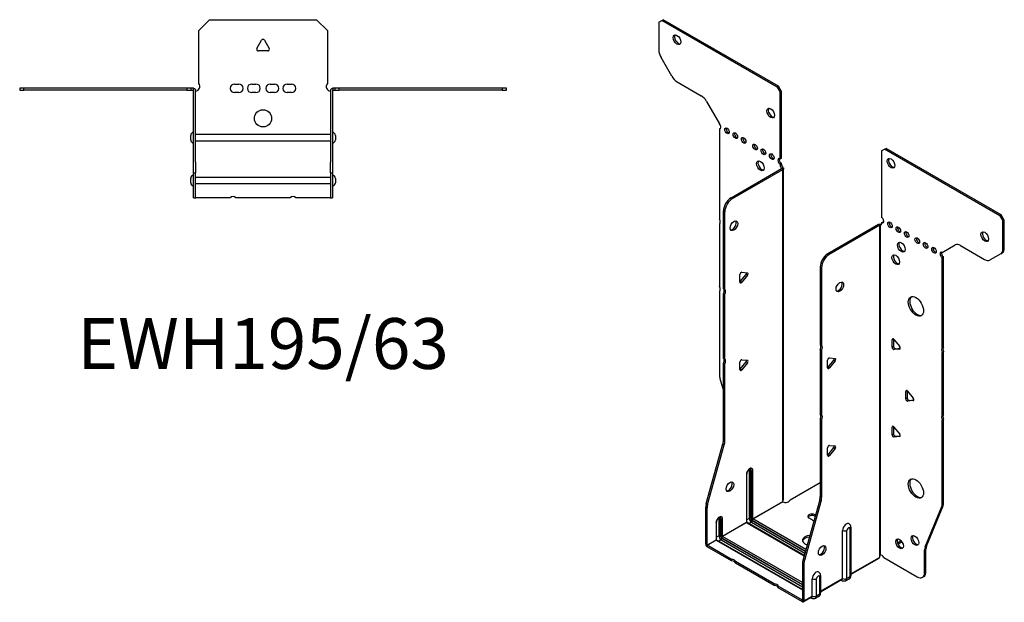
# Model space of a CAD drawing. Units: millimetres. Extents: x -268 to 346, y -345 to 389.
# Drawn here: x -113 to 346, y -345 to -73 of the extents above; entities that cross this region are included whole.
import ezdxf

# ---------------------------------------------------------------- set-up
doc = ezdxf.new("R2010")
doc.units = ezdxf.units.MM
doc.styles.get("Standard").update_dxf_attribs({"font": 'arial.ttf'})

# ---------------------------------------------------------------- blocks, each defined once
blk = doc.blocks.new('EWH195_63-Top')
for p, q in [((-30, 26.98), (-25, 31.98)), ((-25, 31.98), (25, 31.98)), ((25, 31.98), (30, 26.98)), ((-30, 2.18), (-30, 26.98)), ((30, 26.98), (30, 2.18)), ((-2.86, 18.63), (-0.69, 22.38)), ((0.69, 22.38), (2.86, 18.63)), ((2.16, 17.43), (-2.16, 17.43)), ((-113.47, 0), (-113.47, -0.9)), ((-111.47, 0), (-113.47, 0)), ((-111.47, -0.9), (-111.47, 0)), ((-35.47, 0), (-111.47, 0)), ((-35.47, 0), (-35.47, -0.9)), ((-33.47, 0), (-35.47, 0)), ((-32.47, 0), (-33.47, 0)), ((-33.47, -0.9), (-33.47, 0)), ((-32.47, -0.6), (-32.47, 0)), ((-13.3, 1.98), (-11.3, 1.98)), ((-5.3, 1.98), (-3.3, 1.98)), ((3.3, 1.98), (5.3, 1.98)), ((11.3, 1.98), (13.3, 1.98)), ((33.47, 0), (32.47, 0)), ((32.47, 0), (32.47, -0.6)), ((35.47, 0), (33.47, 0)), ((33.47, 0), (33.47, -0.9)), ((35.47, -0.9), (35.47, 0)), ((111.47, 0), (35.47, 0)), ((113.47, 0), (111.47, 0)), ((111.47, 0), (111.47, -0.9)), ((113.47, -0.9), (113.47, 0)), ((-113.47, -0.9), (-111.47, -0.9)), ((-35.47, -0.9), (-111.47, -0.9)), ((-35.47, -0.9), (-33.47, -0.9)), ((-33.47, -0.9), (-32.47, -0.9)), ((-32.47, -0.9), (-32.47, -0.6)), ((-32.37, -34.37), (-32.37, -1)), ((-31.47, -34.37), (-31.47, -1)), ((-11.3, -2.02), (-13.3, -2.02)), ((-3.3, -2.02), (-5.3, -2.02)), ((5.3, -2.02), (3.3, -2.02)), ((13.3, -2.02), (11.3, -2.02)), ((31.47, -1), (31.47, -34.37)), ((32.37, -1), (32.37, -34.37)), ((32.47, -0.6), (32.47, -0.9)), ((32.47, -0.9), (33.47, -0.9)), ((33.47, -0.9), (35.47, -0.9)), ((111.47, -0.9), (35.47, -0.9)), ((111.47, -0.9), (113.47, -0.9)), ((-33.72, -24.03), (-33.72, -22.01)), ((-31.47, -21.42), (-31.37, -21.42)), ((-31.37, -21.42), (31.37, -21.42)), ((31.37, -21.42), (31.47, -21.42)), ((33.72, -22.01), (33.72, -24.03)), ((-31.37, -24.62), (-31.47, -24.62)), ((31.37, -24.62), (-31.37, -24.62)), ((31.47, -24.62), (31.37, -24.62)), ((-32.37, -39.37), (-32.37, -34.37)), ((-31.47, -34.37), (-31.47, -39.37)), ((31.47, -39.37), (31.47, -34.37)), ((32.37, -34.37), (32.37, -39.37)), ((-32.37, -39.37), (-32.37, -39.7)), ((-32.37, -39.37), (-31.47, -39.37)), ((-32.37, -50.69), (-32.37, -39.7)), ((-31.47, -39.7), (-31.47, -39.37)), ((-31.47, -50.69), (-31.47, -39.7)), ((31.47, -39.37), (31.47, -39.7)), ((31.47, -39.37), (32.37, -39.37)), ((31.47, -39.7), (31.47, -50.69)), ((32.37, -39.7), (32.37, -39.37)), ((32.37, -39.7), (32.37, -50.69)), ((-33.72, -44.03), (-33.72, -42.01)), ((-31.47, -41.42), (-31.37, -41.42)), ((-31.37, -44.62), (-31.47, -44.62)), ((-31.37, -41.42), (31.37, -41.42)), ((31.37, -44.62), (-31.37, -44.62)), ((31.37, -41.42), (31.47, -41.42)), ((31.47, -44.62), (31.37, -44.62)), ((33.72, -42.01), (33.72, -44.03)), ((-32.37, -51.02), (-32.37, -50.69)), ((-32.37, -51.02), (-31.47, -51.02)), ((-31.47, -50.69), (-31.47, -51.02)), ((-31.47, -51.02), (-31.37, -51.02)), ((-15.32, -51.02), (-31.37, -51.02)), ((12.68, -51.02), (-12.68, -51.02)), ((31.37, -51.02), (15.32, -51.02)), ((31.37, -51.02), (31.47, -51.02)), ((31.47, -51.02), (31.47, -50.69)), ((31.47, -51.02), (32.37, -51.02)), ((32.37, -50.69), (32.37, -51.02))]:
    blk.add_line(p, q)
blk.add_circle((0, -14.02), 4)
for centre, radius, start, end in [((-2.16, 18.23), 0.8, 150, 270), ((0, 21.98), 0.8, 30, 150), ((2.16, 18.23), 0.8, 270, 30), ((-31.5, 0.78), 2.05, 273.5755, 42.9703), ((-13.3, -0.02), 2, 90, 270), ((-11.3, -0.02), 2, 270, 90), ((-5.3, -0.02), 2, 90, 270), ((-3.3, -0.02), 2, 270, 90), ((3.3, -0.02), 2, 90, 270), ((5.3, -0.02), 2, 270, 90), ((11.3, -0.02), 2, 90, 270), ((13.3, -0.02), 2, 270, 90), ((31.5, 0.78), 2.05, 137.0297, 266.4245), ((-32.47, -1), 0.1, 0, 18.3265), ((-32.47, -1), 1, 0, 18.3265), ((32.47, -1), 1, 161.6735, 180), ((32.47, -1), 0.1, 161.6735, 180), ((-32.22, -22.01), 1.5, 95.7392, 180), ((32.22, -22.01), 1.5, 0, 84.2608), ((-32.22, -24.03), 1.5, 180, 264.2608), ((32.22, -24.03), 1.5, 275.7392, 0), ((-32.22, -42.01), 1.5, 95.7392, 180), ((32.22, -42.01), 1.5, 0, 84.2608), ((-32.22, -44.03), 1.5, 180, 264.2608), ((32.22, -44.03), 1.5, 275.7392, 0), ((-14, -52.52), 2, 48.5904, 131.4096), ((14, -52.52), 2, 48.5904, 131.4096)]:
    blk.add_arc(centre, radius, start, end)
for points, knots in [([(-32.47, 0), (-32.34, 0), (-32.21, -0.03), (-31.97, -0.13), (-31.86, -0.2), (-31.71, -0.35), (-31.66, -0.41), (-31.58, -0.54), (-31.55, -0.61), (-31.52, -0.69)], [0, 0, 0, 0, 0.0398384, 0.0398384, 0.0791351, 0.0791351, 0.1025996, 0.1025996, 0.1260856, 0.1260856, 0.1260856, 0.1260856]), ([(31.52, -0.69), (31.56, -0.56), (31.63, -0.45), (31.8, -0.25), (31.9, -0.17), (32.08, -0.08), (32.16, -0.05), (32.31, -0.01), (32.39, 0), (32.47, 0)], [0, 0, 0, 0, 0.0388321, 0.0388321, 0.0776902, 0.0776902, 0.1017558, 0.1017558, 0.1257827, 0.1257827, 0.1257827, 0.1257827]), ([(-32.38, -0.97), (-32.38, -0.96), (-32.38, -0.95), (-32.39, -0.94), (-32.4, -0.93), (-32.42, -0.92), (-32.43, -0.91), (-32.45, -0.9), (-32.46, -0.9), (-32.47, -0.9)], [0, 0, 0, 0, 0.00270019, 0.00270019, 0.00577332, 0.00577332, 0.0095422, 0.0095422, 0.01545704, 0.01545704, 0.01545704, 0.01545704]), ([(-31.37, -1.27), (-31.39, -1.27), (-31.4, -1.27), (-31.41, -1.27), (-31.42, -1.27), (-31.44, -1.26), (-31.45, -1.26), (-31.46, -1.25), (-31.46, -1.24), (-31.47, -1.22), (-31.47, -1.21), (-31.47, -1.21)], [0, 0, 0, 0, 0.00414947, 0.00414947, 0.00985575, 0.00985575, 0.01607896, 0.01607896, 0.022844, 0.022844, 0.03216191, 0.03216191, 0.03216191, 0.03216191]), ([(31.47, -1.21), (31.47, -1.22), (31.47, -1.24), (31.46, -1.25), (31.45, -1.26), (31.44, -1.26), (31.43, -1.27), (31.41, -1.27), (31.4, -1.27), (31.39, -1.27), (31.38, -1.27), (31.37, -1.27)], [0, 0, 0, 0, 0.00748678, 0.00748678, 0.01585951, 0.01585951, 0.02318816, 0.02318816, 0.02824891, 0.02824891, 0.0322523, 0.0322523, 0.0322523, 0.0322523]), ([(32.47, -0.9), (32.47, -0.9), (32.45, -0.9), (32.43, -0.91), (32.42, -0.91), (32.4, -0.93), (32.4, -0.93), (32.39, -0.95), (32.38, -0.95), (32.38, -0.96), (32.38, -0.96), (32.38, -0.97)], [0, 0, 0, 0, 0.00360947, 0.00360947, 0.00631481, 0.00631481, 0.00848354, 0.00848354, 0.00949281, 0.00949281, 0.01048091, 0.01048091, 0.01048091, 0.01048091])]:
    blk.add_open_spline(points, degree=3, knots=knots)
for points in [[(-31.43, -1.27), (-31.41, -1.27), (-31.39, -1.27), (-31.37, -1.27)], [(31.37, -1.27), (31.39, -1.27), (31.41, -1.27), (31.43, -1.27)]]:
    blk.add_open_spline(points, degree=3)
blk = doc.blocks.new('EWH195_63-ISO')
for p, q in [((-74.14, 144.9), (-72.73, 145.72)), ((-74.14, 144.9), (-74.14, 131.9)), ((-72.73, 145.72), (-72.09, 146.09)), ((-18.99, 114.69), (-72.73, 145.72)), ((-18.35, 115.06), (-72.09, 146.09)), ((-68.11, 119.75), (-73.11, 128.41)), ((-65.61, 117.11), (-54.39, 110.64)), ((-18.35, 115.06), (-18.99, 114.69)), ((-16.94, 112.61), (-18.35, 115.06)), ((-18.99, 114.69), (-17.57, 112.24)), ((-17.57, 112.24), (-16.94, 112.61)), ((-17.57, 81.22), (-17.57, 112.24)), ((-16.94, 81.58), (-16.94, 112.61)), ((-51.89, 108), (-45.86, 97.55)), ((-45.86, 97.55), (-45.86, 97.48)), ((-45.86, 95.17), (-45.22, 95.54)), ((-45.86, 95.17), (-45.86, 53.07)), ((29.76, 84.91), (31.18, 85.73)), ((29.76, 84.91), (29.76, 53.89)), ((31.18, 85.73), (31.81, 86.1)), ((84.92, 54.7), (31.18, 85.73)), ((85.55, 55.07), (31.81, 86.1)), ((-17.57, 81.22), (-16.94, 81.58)), ((-16.94, 79.14), (-17.57, 78.77)), ((-17.57, 78.36), (-17.57, 78.77)), ((-16.94, 78.73), (-17.57, 78.36)), ((-16.94, 78.73), (-16.94, 79.14)), ((-40.46, 63.02), (-16.87, 76.65)), ((-39.83, 62.65), (-16.23, 76.28)), ((-16.87, 76.8), (-16.65, 76.92)), ((-16.87, 76.65), (-16.87, 76.8)), ((-16.23, 76.28), (-16.87, 76.65)), ((-16.85, 76.66), (-16.04, 76.43)), ((-16.65, 76.92), (-16.23, 77.16)), ((-16.23, -78.03), (-16.23, 76.28)), ((-15.94, -77.28), (-15.94, 76.7)), ((-39.83, 62.65), (-40.46, 63.02)), ((-44, 20.58), (-44, 56.9)), ((-44, 56.9), (-43.36, 56.53)), ((-43.36, 20.21), (-43.36, 56.53)), ((-45.86, 50.91), (-45.86, 21.63)), ((28.28, 50.58), (4.68, 36.96)), ((28.91, 50.21), (28.28, 50.58)), ((28.94, 50.22), (28.54, 50.69)), ((29.69, 50.65), (29.27, 50.41)), ((29.76, 51.44), (30.4, 51.81)), ((29.76, 51.44), (29.76, 51.03)), ((85.55, 55.07), (84.92, 54.7)), ((84.92, 54.7), (86.33, 52.25)), ((86.97, 52.62), (85.55, 55.07)), ((86.33, 52.25), (86.97, 52.62)), ((86.33, 39.25), (86.33, 52.25)), ((86.97, 39.62), (86.97, 52.62)), ((28.91, 50.21), (5.32, 36.59)), ((28.91, -104.09), (28.91, 50.21)), ((29.27, 50.41), (29.06, 50.28)), ((29.06, 50.28), (29.06, -103.54)), ((5.32, 36.59), (4.68, 36.96)), ((58.05, 37.56), (64.08, 41.04)), ((66.58, 40.79), (77.8, 34.32)), ((85.3, 36.96), (80.3, 34.07)), ((85.3, 36.96), (85.93, 37.33)), ((86.97, 39.62), (86.33, 39.25)), ((58.68, 35.48), (58.05, 35.11)), ((58.05, -6.92), (58.05, 35.11)), ((58.68, -6.56), (58.68, 35.48)), ((-35.48, 28.33), (-32.83, 28.09)), ((1.14, 30.83), (1.14, -5.48)), ((1.14, 30.83), (1.78, 30.47)), ((1.78, 30.47), (1.78, -5.85)), ((-36.33, 23.74), (-36.33, 27.27)), ((-36.12, 24.03), (-33.46, 27.33)), ((-35.48, 23.66), (-36.12, 24.03)), ((-32.83, 26.96), (-35.48, 23.66)), ((-32.83, 26.96), (-33.46, 27.33)), ((-45.86, 19.47), (-45.86, -19.56)), ((-44, 20.58), (-43.36, 20.21)), ((-44, -11.83), (-44, 18.42)), ((-43.36, 18.05), (-44, 18.42)), ((-43.36, -12.2), (-43.36, 18.05)), ((35.24, -2.79), (34.68, -3.11)), ((34.68, -6.65), (34.68, -3.11)), ((35.31, -2.83), (35.31, -6.28)), ((35.53, -3.04), (38.18, -6.33)), ((1.14, -5.48), (1.78, -5.85)), ((1.14, -7.64), (1.14, -37.9)), ((1.78, -8.01), (1.14, -7.64)), ((1.78, -8.01), (1.78, -38.26)), ((35.31, -6.28), (34.68, -6.65)), ((36.16, -7.34), (35.53, -7.7)), ((38.18, -7.47), (35.53, -7.7)), ((36.16, -7.34), (38.46, -7.13)), ((38.38, -7.35), (38.18, -7.47)), ((58.05, -6.92), (58.68, -6.56)), ((58.68, -8.72), (58.05, -9.08)), ((58.05, -38.36), (58.05, -9.08)), ((58.68, -37.99), (58.68, -8.72)), ((-44, -11.83), (-43.36, -12.2)), ((-36.33, -17.09), (-36.33, -13.55)), ((-36.12, -16.79), (-33.46, -13.5)), ((-35.48, -12.5), (-32.83, -12.73)), ((-32.83, -13.86), (-33.46, -13.5)), ((4.57, -16.21), (4.57, -12.67)), ((4.79, -15.91), (7.44, -12.62)), ((5.42, -11.62), (8.07, -11.85)), ((8.07, -12.98), (5.42, -16.28)), ((7.44, -12.62), (8.07, -12.98)), ((-44, -50.12), (-44, -13.99)), ((-43.36, -14.36), (-44, -13.99)), ((-43.36, -50.49), (-43.36, -14.36)), ((-35.48, -17.16), (-36.12, -16.79)), ((-32.83, -13.86), (-35.48, -17.16)), ((4.79, -15.91), (5.42, -16.28)), ((-45.62, -21.16), (-44, -26.98)), ((41.61, -26.87), (41.04, -27.2)), ((41.04, -30.73), (41.04, -27.2)), ((41.68, -26.92), (41.68, -30.37)), ((41.89, -27.12), (44.54, -30.42)), ((41.68, -30.37), (41.04, -30.73)), ((42.53, -31.42), (41.89, -31.79)), ((44.54, -31.55), (41.89, -31.79)), ((42.53, -31.42), (44.82, -31.22)), ((44.75, -31.43), (44.54, -31.55)), ((1.14, -37.9), (1.78, -38.26)), ((1.14, -40.06), (1.14, -76.19)), ((1.78, -40.43), (1.14, -40.06)), ((1.78, -40.43), (1.78, -76.55)), ((58.05, -38.36), (58.68, -37.99)), ((58.68, -40.15), (58.05, -40.52)), ((58.05, -79.55), (58.05, -40.52)), ((58.68, -79.19), (58.68, -40.15)), ((35.24, -43.61), (34.68, -43.94)), ((34.68, -47.47), (34.68, -43.94)), ((35.31, -43.66), (35.31, -47.1)), ((35.53, -43.86), (38.18, -47.16)), ((-43.36, -50.49), (-44, -50.12)), ((35.31, -47.1), (34.68, -47.47)), ((36.16, -48.16), (35.53, -48.53)), ((38.18, -48.29), (35.53, -48.53)), ((36.16, -48.16), (38.46, -47.96)), ((38.38, -48.17), (38.18, -48.29)), ((-52, -79.57), (-44.23, -51.72)), ((-51.36, -79.93), (-43.6, -52.09)), ((-44.23, -51.72), (-43.6, -52.09)), ((4.57, -57.03), (4.57, -53.5)), ((4.79, -56.74), (7.44, -53.44)), ((5.42, -52.44), (8.07, -52.68)), ((8.07, -53.81), (5.42, -57.11)), ((7.44, -53.44), (8.07, -53.81)), ((4.79, -56.74), (5.42, -57.11)), ((-31.98, -63.98), (-31.98, -86.44)), ((-31.27, -86.44), (-31.27, -63.98)), ((-31.27, -63.98), (-31.02, -64.13)), ((-31.02, -64.13), (-31.02, -86.58)), ((-30.32, -86.58), (-30.32, -64.13)), ((-33.29, -65.84), (-33.29, -88.3)), ((-33.14, -88.09), (-33.14, -65.64)), ((-12.94, -77.83), (1.14, -69.7)), ((0.91, -77.79), (-6.86, -105.63)), ((0.91, -77.79), (1.55, -78.15)), ((1.78, -76.55), (1.14, -76.19)), ((-52.24, -98.5), (-52.24, -81.16)), ((-52.24, -81.16), (-51.6, -81.53)), ((-51.36, -79.93), (-52, -79.57)), ((-51.6, -98.87), (-51.6, -81.53)), ((-30.32, -86.58), (-16.38, -78.53)), ((-16.35, -78.68), (-30.24, -86.7)), ((1.55, -78.15), (-6.22, -106)), ((50.05, -99.76), (57.81, -80.88)), ((50.68, -99.39), (58.45, -80.51)), ((57.81, -80.88), (58.45, -80.51)), ((58.68, -79.19), (58.05, -79.55)), ((-46.12, -86.52), (-46.12, -94.6)), ((-45.41, -94.6), (-45.41, -86.52)), ((-45.41, -86.52), (-45.16, -86.66)), ((-45.16, -86.66), (-45.16, -94.75)), ((-44.46, -94.75), (-44.46, -86.66)), ((-31.98, -86.44), (-33.14, -87.11)), ((-5.55, -100.96), (-30.24, -86.7)), ((-2.69, -87.18), (-4.1, -86.36)), ((-1.27, -84.73), (-1.06, -84.85)), ((-1.27, -84.73), (-1.27, -85.47)), ((-1.24, -85.49), (-1.27, -85.47)), ((-47.43, -88.38), (-47.43, -96.46)), ((-47.28, -96.26), (-47.28, -88.17)), ((-44.46, -94.75), (-33.29, -88.3)), ((-33.21, -88.42), (-44.39, -94.87)), ((-33.21, -88.42), (-6.38, -103.91)), ((-6.34, -103.77), (-32.96, -88.39)), ((-30.95, -88.21), (-32.11, -88.88)), ((-30.95, -88.21), (-6.01, -102.61)), ((-30.6, -87.32), (-5.75, -101.66)), ((-5.82, -101.91), (-30.6, -87.6)), ((15.01, -91.19), (15.01, -113.64)), ((15.45, -90.58), (15.45, -113.03)), ((-46.12, -94.6), (-47.28, -95.27)), ((-45.09, -96.38), (-46.26, -97.05)), ((-45.09, -96.38), (-7.09, -118.32)), ((-44.74, -95.48), (-7.09, -117.22)), ((-7.09, -117.5), (-44.74, -95.77)), ((-7.09, -116.4), (-44.39, -94.87)), ((11.58, -114.52), (11.58, -92.07)), ((13.59, -114.46), (13.59, -92.01)), ((-52.24, -98.5), (-51.6, -98.87)), ((-51.6, -98.87), (-47.43, -96.46)), ((-47.36, -96.58), (-51.53, -98.99)), ((-40.18, -105.54), (-51.53, -98.99)), ((-51.53, -98.99), (-51.53, -99.73)), ((-40.18, -106.28), (-51.53, -99.73)), ((-47.36, -96.58), (-7.09, -119.83)), ((-7.09, -119.66), (-47.11, -96.56)), ((38.88, -96.9), (37.18, -97.89)), ((39.27, -97.41), (37.42, -98.48)), ((49.81, -101.09), (50.45, -100.72)), ((50.68, -99.39), (50.05, -99.76)), ((50.45, -111.23), (50.45, -100.72)), ((-40.18, -106.28), (-40.18, -105.54)), ((15.45, -112.29), (28.77, -104.6)), ((28.52, -105.08), (15.45, -112.62)), ((30.86, -104.74), (46.28, -113.64)), ((49.81, -111.6), (49.81, -101.09)), ((-20.38, -116.97), (-38.31, -106.62)), ((-38.31, -106.62), (-38.31, -107.36)), ((-20.38, -117.71), (-38.31, -107.36)), ((-7.09, -107.23), (-7.09, -124.57)), ((-7.09, -107.23), (-6.45, -107.6)), ((-6.22, -106), (-6.86, -105.63)), ((-6.45, -107.6), (-6.45, -124.93)), ((-2.57, -122.69), (-2.57, -114.6)), ((-0.56, -122.63), (-0.56, -114.55)), ((0.87, -113.72), (0.87, -121.81)), ((1.31, -113.11), (1.31, -121.19)), ((1.31, -120.45), (11.58, -114.52)), ((14.52, -114.72), (13.1, -115.54)), ((15.01, -113.64), (13.59, -114.46)), ((48.78, -113.89), (49.41, -113.52)), ((50.45, -111.23), (49.81, -111.6)), ((-20.38, -117.71), (-20.38, -116.97)), ((-7.16, -124.61), (-18.51, -118.05)), ((-18.51, -118.05), (-18.51, -118.79)), ((-7.16, -125.34), (-18.51, -118.79)), ((11.37, -114.98), (1.31, -120.79)), ((10.82, -115.3), (11.18, -115.5)), ((-2.77, -123.15), (-6.66, -125.39)), ((-6.45, -124.93), (-2.57, -122.69)), ((-3.32, -123.46), (-2.97, -123.66)), ((0.38, -122.88), (-1.04, -123.71)), ((0.87, -121.81), (-0.56, -122.63)), ((-7.16, -124.61), (-7.09, -124.57)), ((-7.16, -125.34), (-7.16, -124.61)), ((-7.09, -124.57), (-6.45, -124.93))]:
    blk.add_line(p, q)
for centre, major_axis in [((-65.66, 136.74), (1.25, -2.17)), ((-21.96, 102.53), (1.25, -2.17)), ((-42.32, 94.28), (-0.75, 1.3)), ((-38.43, 92.04), (-0.75, 1.3)), ((-34.54, 89.79), (-0.75, 1.3)), ((-29.24, 86.73), (-0.75, 1.3)), ((-25.35, 84.48), (-0.75, 1.3)), ((-21.46, 82.24), (-0.75, 1.3)), ((-26.77, 77.95), (1.25, -2.17)), ((34.15, 79.12), (-1.25, 2.17)), ((-39.12, 50), (1.25, 2.17)), ((33.65, 50.42), (-0.75, 1.3)), ((37.54, 48.17), (-0.75, 1.3)), ((41.43, 45.93), (-0.75, 1.3)), ((77.85, 44.91), (-1.25, 2.17)), ((38.96, 40.01), (-1.25, 2.17)), ((46.38, 43.07), (-0.75, 1.3)), ((50.27, 40.82), (-0.75, 1.3)), ((36.34, 34.17), (-1.25, 2.17)), ((54.16, 38.58), (-0.75, 1.3)), ((10.27, 21.48), (-1.25, -2.17)), ((45.74, 12.41), (-2.5, 4.33)), ((45.74, -72.51), (-2.5, 4.33)), ((-40.99, -71.68), (1.25, 2.17)), ((38.14, -98.33), (-1.25, 2.17)), ((45.29, -96.74), (-1.25, 2.17)), ((2.03, -101.42), (-1.25, -2.17))]:
    blk.add_ellipse(centre, major_axis=major_axis, ratio=0.57735)
for centre, major_axis, start_param, end_param in [((-65.02, 137.11), (-1.25, 2.17), 0.257391, 2.884202), ((-70.61, 129.86), (-2.5, 4.33), 0.785398, 1.570796), ((-65.61, 121.2), (-2.5, 4.33), 1.570796, 2.356194), ((-54.39, 106.56), (-2.5, 4.33), 4.712389, 5.497787), ((-21.32, 102.9), (-1.25, 2.17), 0.257391, 2.884202), ((-46.21, 96.53), (0.75, -1.3), 5.837624, 8.299543), ((-45.58, 96.89), (0.75, -1.3), 5.837624, 5.845036), ((-41.69, 94.65), (0.75, -1.3), 3.579742, 5.845036), ((-37.8, 92.4), (0.75, -1.3), 3.579742, 5.845036), ((-33.91, 90.16), (0.75, -1.3), 3.579742, 5.845036), ((-28.6, 87.1), (0.75, -1.3), 3.579742, 5.845036), ((-24.72, 84.85), (0.75, -1.3), 3.579742, 5.845036), ((-20.83, 82.61), (0.75, -1.3), 3.579742, 5.845036), ((-26.13, 78.32), (-1.25, 2.17), 0.257391, 2.884202), ((-17.57, 79.99), (-0.75, 1.3), 5.497787, 8.63938), ((-16.94, 80.36), (0.75, -1.3), 3.579742, 5.497787), ((-16.51, 77.75), (0.75, -1.3), 3.926991, 5.15795), ((-15.88, 78.11), (-0.75, 1.3), 0.785398, 2.016358), ((34.78, 79.48), (-1.25, 2.17), 0.257391, 2.884202), ((-16.94, 76.69), (0.1, 0), 5.497787, 5.817645), ((-16.94, 76.69), (-1, 0), 2.356194, 2.676053), ((-40.46, 58.94), (-2.5, -4.33), 3.926991, 5.497787), ((-39.83, 58.57), (2.5, 4.33), 0.785398, 2.356194), ((-46.92, 52.6), (1, -1.73), 0.062664, 1.508132), ((-39.76, 50.37), (-1.25, -2.17), 0.257391, 2.884202), ((28.99, 50.17), (1, 0), 2.036336, 2.356194), ((28.7, 51.64), (0.75, -1.3), 5.837624, 7.068583), ((29.34, 52.01), (-0.75, 1.3), 2.696031, 2.703444), ((29.76, 52.66), (0.75, -1.3), 5.497787, 8.63938), ((30.4, 53.03), (0.75, -1.3), 5.497787, 5.845036), ((34.29, 50.78), (0.75, -1.3), 3.579742, 5.845036), ((28.99, 50.17), (-0.1, 0), 5.177929, 5.497787), ((38.18, 48.54), (0.75, -1.3), 3.579742, 5.845036), ((42.07, 46.29), (0.75, -1.3), 3.579742, 5.845036), ((78.48, 45.27), (-1.25, 2.17), 0.257391, 2.884202), ((39.59, 40.37), (-1.25, 2.17), 0.257391, 2.884202), ((47.02, 43.44), (0.75, -1.3), 3.579742, 5.845036), ((50.91, 41.19), (0.75, -1.3), 3.579742, 5.845036), ((66.58, 36.71), (-2.5, 4.33), 5.497787, 6.283185), ((4.68, 32.87), (-2.5, -4.33), 3.926991, 5.497787), ((54.79, 38.95), (0.75, -1.3), 3.579742, 5.845036), ((58.05, 36.33), (-0.75, 1.3), 5.497787, 8.63938), ((58.68, 36.7), (0.75, -1.3), 3.579742, 5.497787), ((82.8, 41.29), (2.5, -4.33), 0, 0.785398), ((83.43, 41.66), (2.5, -4.33), 0, 0.785398), ((5.32, 32.51), (2.5, 4.33), 0.785398, 2.356194), ((36.98, 34.54), (-1.25, 2.17), 0.257391, 2.884202), ((77.8, 38.4), (2.5, -4.33), 5.497787, 6.283185), ((-35.76, 27.6), (0.4, 0.693), 0.261799, 2.356194), ((-33.75, 27.73), (0.4, 0.693), 4.45059, 5.603046), ((-33.11, 27.36), (0.4, 0.693), 4.45059, 6.544985), ((-36.4, 24.43), (0.4, 0.693), 4.052319, 4.45059), ((-35.76, 24.07), (-0.4, -0.693), 5.497787, 7.592182), ((9.63, 21.85), (-1.25, -2.17), 0.257391, 2.884202), ((-46.92, 21.16), (1, -1.73), 0.062664, 1.508132), ((-45.06, 18.89), (1, 1.73), 4.775053, 6.220521), ((-44.42, 18.52), (1, 1.73), 4.775053, 6.220521), ((46.38, 12.78), (-2.5, 4.33), 0.127625, 3.013967), ((35.24, -3.44), (-0.4, 0.693), 4.974188, 7.068583), ((0.08, -7.18), (1, 1.73), 4.775053, 6.220521), ((0.72, -7.54), (1, 1.73), 4.775053, 6.220521), ((35.24, -6.97), (0.4, -0.693), 3.926991, 6.021386), ((35.88, -6.61), (0.4, -0.693), 3.926991, 6.021386), ((37.89, -6.74), (0.4, -0.693), 6.021386, 8.115781), ((59.11, -8.62), (-1, 1.73), 0.062664, 1.508132), ((59.74, -8.25), (-1, 1.73), 0.062664, 1.508132), ((-45.06, -13.53), (1, 1.73), 4.775053, 6.220521), ((-44.42, -13.89), (1, 1.73), 4.775053, 6.220521), ((-35.76, -13.23), (0.4, 0.693), 0.261799, 2.356194), ((-33.75, -13.09), (0.4, 0.693), 4.45059, 5.603046), ((-33.11, -13.46), (0.4, 0.693), 4.45059, 6.544985), ((5.14, -12.35), (0.4, 0.693), 0.261799, 2.356194), ((7.15, -12.21), (0.4, 0.693), 4.45059, 5.603046), ((7.79, -12.58), (0.4, 0.693), 4.45059, 6.544985), ((-36.4, -16.39), (0.4, 0.693), 4.052319, 4.45059), ((-35.76, -16.76), (-0.4, -0.693), 5.497787, 7.592182), ((4.5, -15.51), (0.4, 0.693), 4.052319, 4.45059), ((5.14, -15.88), (-0.4, -0.693), 5.497787, 7.592182), ((-42.32, -21.61), (-2.5, 4.33), 0.785398, 1.151917), ((41.61, -27.53), (-0.4, 0.693), 4.974188, 7.068583), ((41.61, -31.06), (0.4, -0.693), 3.926991, 6.021386), ((42.24, -30.69), (0.4, -0.693), 3.926991, 6.021386), ((44.26, -30.82), (0.4, -0.693), 6.021386, 8.115781), ((0.08, -39.59), (1, 1.73), 4.775053, 6.220521), ((0.72, -39.96), (1, 1.73), 4.775053, 6.220521), ((59.11, -40.05), (-1, 1.73), 0.062664, 1.508132), ((59.74, -39.68), (-1, 1.73), 0.062664, 1.508132), ((35.24, -44.26), (-0.4, 0.693), 4.974188, 7.068583), ((-47.54, -52.16), (-2.5, -4.33), 1.989675, 2.356194), ((-46.9, -52.53), (2.5, 4.33), 5.131268, 5.497787), ((35.24, -47.8), (0.4, -0.693), 3.926991, 6.021386), ((35.88, -47.43), (0.4, -0.693), 3.926991, 6.021386), ((37.89, -47.56), (0.4, -0.693), 6.021386, 8.115781), ((5.14, -53.17), (0.4, 0.693), 0.261799, 2.356194), ((7.15, -53.04), (0.4, 0.693), 4.45059, 5.603046), ((7.79, -53.41), (0.4, 0.693), 4.45059, 6.544985), ((4.5, -56.34), (0.4, 0.693), 4.052319, 4.45059), ((5.14, -56.7), (-0.4, -0.693), 5.497787, 7.592182), ((-31.8, -64.98), (1.05, 1.82), 5.497787, 8.63938), ((-32.75, -64.43), (0.55, 0.953), 5.497787, 5.995637), ((-31.62, -64.19), (-0.5, 0), 3.926991, 5.497787), ((-32.4, -64.64), (0.8, 1.39), 5.497787, 6.093006), ((-32.15, -64.78), (0.8, 1.39), 5.497787, 6.283185), ((-30.67, -63.92), (-0.5, 0), 0.785398, 2.356194), ((-33.64, -65.64), (0.5, 0), 5.497787, 6.283185), ((46.38, -72.14), (-2.5, 4.33), 0.127625, 3.013967), ((-41.63, -71.31), (-1.25, -2.17), 0.257391, 2.884202), ((-14.97, -78.13), (1.03, 1.78), 1.838023, 2.109807), ((-14.99, -77.79), (2.05, 0), 3.989396, 6.24776), ((-2.39, -78.23), (-2.5, -4.33), 1.989675, 2.356194), ((-1.75, -78.6), (2.5, 4.33), 5.131268, 5.497787), ((-48.7, -79.12), (-2.5, -4.33), 5.131268, 5.497787), ((-48.06, -79.49), (2.5, 4.33), 1.989675, 2.356194), ((54.51, -77.51), (2.5, -4.33), 0.418879, 0.785398), ((55.15, -77.15), (-2.5, 4.33), 3.560472, 3.926991), ((-45.94, -87.52), (1.05, 1.82), 5.497787, 8.63938), ((-46.9, -86.97), (0.55, 0.953), 5.497787, 5.995637), ((-45.77, -86.72), (-0.5, 0), 3.926991, 5.497787), ((-46.54, -87.17), (0.8, 1.39), 5.497787, 6.093006), ((-46.3, -87.32), (0.8, 1.39), 5.497787, 6.283185), ((-44.81, -86.46), (-0.5, 0), 0.785398, 2.356194), ((-31.62, -86.64), (-0.5, 0), 3.926991, 5.497787), ((-30.95, -87.03), (0.73, -1.26), 3.926991, 5.497787), ((-30.6, -86.83), (-0.475, 0.823), 0.785398, 2.356194), ((-30.6, -86.83), (0.3, -0.52), 3.926991, 5.497787), ((-30.67, -86.38), (-0.5, 0), 0.785398, 2.356194), ((-30.24, -87.11), (-0.25, -0.433), 3.926991, 5.497787), ((-30.24, -86.62), (-0.05, 0.0866), 0.785398, 2.356194), ((-2.69, -85.55), (-2, 0), 3.926991, 7.068583), ((-2.69, -86.28), (-2, 0), 3.926991, 5.959357), ((-1.27, -86.36), (-2, 0), 0.785398, 1.307278), ((-47.78, -88.17), (0.5, 0), 5.497787, 6.283185), ((-33.64, -88.09), (0.5, 0), 5.497787, 6.283185), ((-33.21, -88.34), (0.05, -0.0866), 3.926991, 5.497787), ((-33.21, -88.83), (0.25, 0.433), 0, 0.785398), ((-30.95, -87.81), (-0.25, -0.433), 0.785398, 2.356194), ((13.34, -91.05), (1.25, 2.17), 6.212058, 8.63938), ((14.3, -91.6), (0.504, 0.873), 5.497787, 8.63938), ((13.95, -90.58), (1.5, 0), 5.497787, 6.283185), ((-47.78, -96.26), (0.5, 0), 5.497787, 6.283185), ((-45.77, -94.81), (-0.5, 0), 3.926991, 5.497787), ((-45.09, -95.19), (0.73, -1.26), 3.926991, 5.497787), ((-44.74, -94.99), (-0.475, 0.823), 0.785398, 2.356194), ((-44.74, -94.99), (0.3, -0.52), 3.926991, 5.497787), ((-44.81, -94.54), (-0.5, 0), 0.785398, 2.356194), ((-45.09, -95.97), (-0.25, -0.433), 0.785398, 2.356194), ((-44.39, -95.28), (-0.25, -0.433), 3.926991, 5.497787), ((-44.39, -94.79), (-0.05, 0.0866), 0.785398, 2.356194), ((-3.18, -96.69), (-4, 0), 4.848667, 7.398393), ((-3.18, -97.43), (-4, 0), 4.902011, 6.123407), ((12.53, -91.4), (-1.5, 0), 0.885566, 2.356194), ((38.78, -97.96), (-1.25, 2.17), 0.257391, 2.884202), ((45.92, -96.37), (-1.25, 2.17), 0.257391, 2.884202), ((-51.53, -98.91), (-0.5, 0.866), 0.785398, 2.356194), ((-51.53, -98.91), (0.05, -0.0866), 3.926991, 5.497787), ((-47.36, -96.5), (0.05, -0.0866), 3.926991, 5.497787), ((-47.36, -96.99), (0.25, 0.433), 0, 0.785398), ((1.39, -101.05), (-1.25, -2.17), 0.257391, 2.884202), ((53.35, -103.13), (2.5, -4.33), 3.560472, 3.926991), ((53.98, -102.76), (-2.5, 4.33), 0.418879, 0.785398), ((-40.31, -106.7), (2, 0), 0.062664, 1.508132), ((30.17, -104.19), (1.03, 1.78), 1.838023, 2.109807), ((29.87, -105.39), (-1.02, 1.78), 4.747814, 6.095144), ((-40.31, -107.43), (2, 0), 0.062664, 1.508132), ((-3.56, -105.19), (-2.5, -4.33), 5.131268, 5.497787), ((-2.92, -105.55), (2.5, 4.33), 1.989675, 2.356194), ((-0.8, -113.58), (1.25, 2.17), 6.212058, 8.63938), ((-1.62, -113.93), (-1.5, 0), 0.885566, 2.356194), ((0.16, -114.13), (0.504, 0.873), 5.497787, 8.63938), ((-0.19, -113.11), (1.5, 0), 5.497787, 6.283185), ((10.87, -114.11), (0.5, -0.866), 0, 0.785398), ((12.53, -113.85), (-1.5, 0), 0.885566, 2.356194), ((11.93, -113.51), (1.17, -2.04), 0, 0.785398), ((13.35, -112.68), (1.18, -2.04), 0, 0.785398), ((13.95, -113.03), (1.5, 0), 5.497787, 6.283185), ((46.28, -109.56), (2.5, -4.33), 5.497787, 7.068583), ((46.91, -109.19), (2.5, -4.33), 0, 0.785398), ((-20.51, -118.13), (2, 0), 0.062664, 1.508132), ((-20.51, -118.86), (2, 0), 0.062664, 1.508132), ((11.93, -114.2), (-0.75, -1.3), 5.883417, 6.283185), ((-2.22, -122.36), (-0.75, -1.3), 5.883417, 6.283185), ((-3.27, -122.28), (0.5, -0.866), 0, 0.785398), ((-1.62, -122.02), (-1.5, 0), 0.885566, 2.356194), ((-2.22, -121.67), (1.18, -2.04), 0, 0.785398), ((-0.79, -120.85), (1.18, -2.04), 0, 0.785398), ((-0.19, -121.19), (1.5, 0), 5.497787, 6.283185), ((-7.16, -124.52), (0.05, -0.0866), 5.497787, 7.068583), ((-7.16, -124.52), (0.5, -0.866), 5.497787, 7.068583)]:
    blk.add_ellipse(centre, major_axis=major_axis, ratio=0.57735, start_param=start_param, end_param=end_param)
for points, knots in [([(-16.85, 76.66), (-16.84, 76.66), (-16.84, 76.67), (-16.84, 76.69), (-16.84, 76.69), (-16.84, 76.72), (-16.84, 76.73), (-16.85, 76.76), (-16.86, 76.78), (-16.87, 76.8)], [0, 0, 0, 0, 0.00270019, 0.00270019, 0.00577332, 0.00577332, 0.0095422, 0.0095422, 0.01545704, 0.01545704, 0.01545704, 0.01545704]), ([(-16.23, 77.16), (-16.14, 77.1), (-16.06, 77.02), (-15.96, 76.86), (-15.94, 76.78), (-15.94, 76.65), (-15.95, 76.6), (-15.98, 76.51), (-16.01, 76.47), (-16.04, 76.43)], [0, 0, 0, 0, 0.0398384, 0.0398384, 0.0791351, 0.0791351, 0.1025996, 0.1025996, 0.1260856, 0.1260856, 0.1260856, 0.1260856]), ([(28.54, 50.69), (28.65, 50.72), (28.78, 50.74), (29.04, 50.76), (29.17, 50.76), (29.36, 50.74), (29.44, 50.73), (29.57, 50.69), (29.64, 50.67), (29.69, 50.65)], [0, 0, 0, 0, 0.0388321, 0.0388321, 0.0776902, 0.0776902, 0.1017558, 0.1017558, 0.1257827, 0.1257827, 0.1257827, 0.1257827]), ([(29.06, 50.28), (29.05, 50.28), (29.04, 50.27), (29.02, 50.25), (29.01, 50.25), (28.99, 50.24), (28.98, 50.24), (28.96, 50.23), (28.96, 50.23), (28.95, 50.23), (28.94, 50.23), (28.94, 50.22)], [0, 0, 0, 0, 0.00360947, 0.00360947, 0.00631481, 0.00631481, 0.00848354, 0.00848354, 0.00949281, 0.00949281, 0.01048091, 0.01048091, 0.01048091, 0.01048091]), ([(-31.35, -63.39), (-31.4, -63.37), (-31.47, -63.35), (-31.67, -63.39), (-31.76, -63.42), (-31.96, -63.53), (-32.07, -63.6), (-32.28, -63.78), (-32.39, -63.9), (-32.6, -64.15), (-32.7, -64.29), (-32.87, -64.6), (-32.94, -64.76), (-33.05, -65.07), (-33.09, -65.22), (-33.13, -65.46), (-33.14, -65.55), (-33.14, -65.64)], [0.785398, 0.785398, 0.785398, 0.785398, 1.256637, 1.256637, 1.535716, 1.535716, 1.805322, 1.805322, 2.083811, 2.083811, 2.369867, 2.369867, 2.658461, 2.658461, 2.943931, 2.943931, 3.141593, 3.141593, 3.141593, 3.141593]), ([(-16.23, -78.03), (-16.2, -77.98), (-16.15, -77.91), (-16.02, -77.69), (-15.97, -77.55), (-15.94, -77.37), (-15.94, -77.32), (-15.94, -77.28)], [0, 0, 0, 0, 0.01782144, 0.01782144, 0.04484088, 0.04484088, 0.05343744, 0.05343744, 0.05343744, 0.05343744]), ([(-16.35, -78.68), (-16.36, -78.68), (-16.37, -78.67), (-16.38, -78.66), (-16.38, -78.65), (-16.39, -78.63), (-16.4, -78.62), (-16.4, -78.6), (-16.4, -78.58), (-16.39, -78.55), (-16.38, -78.54), (-16.38, -78.53)], [0, 0, 0, 0, 0.00414947, 0.00414947, 0.00985575, 0.00985575, 0.01607896, 0.01607896, 0.022844, 0.022844, 0.03216191, 0.03216191, 0.03216191, 0.03216191]), ([(-45.5, -85.93), (-45.54, -85.9), (-45.61, -85.88), (-45.81, -85.92), (-45.91, -85.96), (-46.11, -86.06), (-46.21, -86.14), (-46.43, -86.32), (-46.53, -86.43), (-46.74, -86.69), (-46.84, -86.83), (-47.01, -87.13), (-47.08, -87.29), (-47.2, -87.6), (-47.24, -87.76), (-47.27, -88), (-47.28, -88.09), (-47.28, -88.17)], [0.785398, 0.785398, 0.785398, 0.785398, 1.256637, 1.256637, 1.535716, 1.535716, 1.805322, 1.805322, 2.083811, 2.083811, 2.369867, 2.369867, 2.658461, 2.658461, 2.943931, 2.943931, 3.141593, 3.141593, 3.141593, 3.141593]), ([(-32.96, -88.39), (-32.97, -88.39), (-32.97, -88.39), (-32.98, -88.38), (-32.99, -88.37), (-33.01, -88.36), (-33.02, -88.35), (-33.04, -88.32), (-33.05, -88.31), (-33.07, -88.28), (-33.08, -88.26), (-33.1, -88.22), (-33.11, -88.21), (-33.12, -88.17), (-33.13, -88.16), (-33.13, -88.13), (-33.14, -88.12), (-33.14, -88.1), (-33.14, -88.1), (-33.14, -88.09), (-33.14, -88.09), (-33.14, -88.09)], [1.570796, 1.570796, 1.570796, 1.570796, 1.725357, 1.725357, 1.883036, 1.883036, 2.051092, 2.051092, 2.231328, 2.231328, 2.420348, 2.420348, 2.610757, 2.610757, 2.794075, 2.794075, 2.964792, 2.964792, 3.123649, 3.123649, 3.141593, 3.141593, 3.141593, 3.141593]), ([(15.45, -90.58), (15.45, -90.47), (15.44, -90.37), (15.42, -90.16), (15.39, -90.05), (15.33, -89.82), (15.28, -89.7), (15.16, -89.47), (15.09, -89.35), (14.91, -89.13), (14.8, -89.03), (14.68, -88.94)], [0, 0, 0, 0, 0.1428543, 0.1428543, 0.2857085, 0.2857085, 0.4285628, 0.4285628, 0.571417, 0.571417, 0.7142713, 0.7142713, 0.7142713, 0.7142713]), ([(-47.11, -96.56), (-47.11, -96.56), (-47.11, -96.55), (-47.13, -96.54), (-47.13, -96.54), (-47.15, -96.52), (-47.16, -96.51), (-47.18, -96.49), (-47.19, -96.47), (-47.21, -96.44), (-47.22, -96.42), (-47.24, -96.39), (-47.25, -96.37), (-47.26, -96.34), (-47.27, -96.32), (-47.28, -96.3), (-47.28, -96.28), (-47.28, -96.27), (-47.28, -96.26), (-47.28, -96.26), (-47.28, -96.26), (-47.28, -96.26)], [1.570796, 1.570796, 1.570796, 1.570796, 1.725357, 1.725357, 1.883036, 1.883036, 2.051092, 2.051092, 2.231328, 2.231328, 2.420348, 2.420348, 2.610757, 2.610757, 2.794075, 2.794075, 2.964792, 2.964792, 3.123649, 3.123649, 3.141593, 3.141593, 3.141593, 3.141593]), ([(28.52, -105.08), (28.59, -105.04), (28.64, -104.98), (28.71, -104.87), (28.72, -104.82), (28.75, -104.71), (28.76, -104.66), (28.77, -104.6)], [0.07879447, 0.07879447, 0.07879447, 0.07879447, 0.11561409, 0.11561409, 0.13666308, 0.13666308, 0.15768999, 0.15768999, 0.15768999, 0.15768999]), ([(28.91, -104.09), (28.92, -104.02), (28.93, -103.96), (28.96, -103.81), (28.98, -103.74), (29.01, -103.65), (29.02, -103.62), (29.04, -103.58), (29.05, -103.56), (29.06, -103.54)], [0, 0, 0, 0, 0.02372664, 0.02372664, 0.05543454, 0.05543454, 0.07001065, 0.07001065, 0.08275983, 0.08275983, 0.08275983, 0.08275983]), ([(29.1, -103.53), (29.08, -103.54), (29.07, -103.56), (29.04, -103.6), (29.03, -103.62), (29.01, -103.65), (29.01, -103.66), (29, -103.67)], [0.01133603, 0.01133603, 0.01133603, 0.01133603, 0.01741324, 0.01741324, 0.02537721, 0.02537721, 0.02869017, 0.02869017, 0.02869017, 0.02869017]), ([(1.31, -113.11), (1.31, -113.01), (1.3, -112.91), (1.27, -112.69), (1.25, -112.58), (1.18, -112.35), (1.14, -112.24), (1.02, -112.01), (0.95, -111.89), (0.76, -111.67), (0.66, -111.57), (0.54, -111.48)], [6.2831853, 6.2831853, 6.2831853, 6.2831853, 6.4260396, 6.4260396, 6.5688938, 6.5688938, 6.7117481, 6.7117481, 6.8546023, 6.8546023, 6.9974566, 6.9974566, 6.9974566, 6.9974566]), ([(14.52, -114.72), (14.67, -114.64), (14.79, -114.54), (15.01, -114.31), (15.1, -114.19), (15.25, -113.95), (15.3, -113.82), (15.38, -113.58), (15.41, -113.47), (15.44, -113.24), (15.45, -113.13), (15.45, -113.03)], [5.4977871, 5.4977871, 5.4977871, 5.4977871, 5.6548668, 5.6548668, 5.8119464, 5.8119464, 5.969026, 5.969026, 6.1261057, 6.1261057, 6.2831853, 6.2831853, 6.2831853, 6.2831853]), ([(13.1, -115.54), (12.96, -115.62), (12.81, -115.68), (12.51, -115.76), (12.36, -115.78), (12.07, -115.78), (11.94, -115.77), (11.69, -115.72), (11.57, -115.68), (11.36, -115.6), (11.27, -115.55), (11.18, -115.5)], [0.7853982, 0.7853982, 0.7853982, 0.7853982, 0.9424778, 0.9424778, 1.0995574, 1.0995574, 1.2566371, 1.2566371, 1.4137167, 1.4137167, 1.5707963, 1.5707963, 1.5707963, 1.5707963]), ([(-1.04, -123.71), (-1.18, -123.79), (-1.33, -123.85), (-1.64, -123.93), (-1.79, -123.94), (-2.07, -123.95), (-2.2, -123.93), (-2.45, -123.88), (-2.57, -123.85), (-2.78, -123.76), (-2.88, -123.72), (-2.97, -123.66)], [0.7853982, 0.7853982, 0.7853982, 0.7853982, 0.9424778, 0.9424778, 1.0995574, 1.0995574, 1.2566371, 1.2566371, 1.4137167, 1.4137167, 1.5707963, 1.5707963, 1.5707963, 1.5707963]), ([(0.38, -122.88), (0.52, -122.8), (0.65, -122.7), (0.87, -122.48), (0.96, -122.36), (1.11, -122.11), (1.16, -121.99), (1.24, -121.75), (1.27, -121.63), (1.3, -121.41), (1.31, -121.3), (1.31, -121.19)], [5.4977871, 5.4977871, 5.4977871, 5.4977871, 5.6548668, 5.6548668, 5.8119464, 5.8119464, 5.969026, 5.969026, 6.1261057, 6.1261057, 6.2831853, 6.2831853, 6.2831853, 6.2831853])]:
    blk.add_open_spline(points, degree=3, knots=knots)

msp = doc.modelspace()

# ---------------------------------------------------------------- block references
for name, p in [('EWH195_63-Top', (0, -105.29)), ('EWH195_63-ISO', (258.67, -219.39))]:
    msp.add_blockref(name, p)

# ---------------------------------------------------------------- texts
at = {"insert": (0, -227.36), "char_height": 23.685, "attachment_point": 5}
msp.add_mtext('EWH195/63', dxfattribs=at)

doc.saveas('drawing.dxf')
